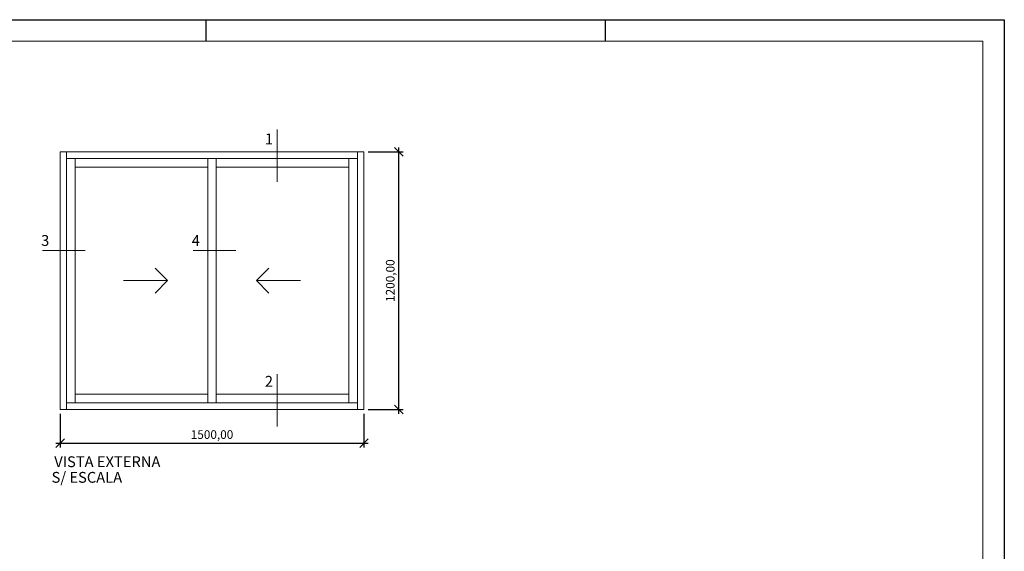
# Model space of a CAD drawing. Units: millimetres. Extents: x 0 to 840, y 0 to 594.
# Drawn here: x 384 to 840, y 348 to 594 of the extents above; entities that cross this region are included whole.
import ezdxf
from ezdxf.enums import TextEntityAlignment as Align

# ---------------------------------------------------------------- set-up
doc = ezdxf.new("R2010")
doc.units = ezdxf.units.MM
doc.layers.add('Legenda', color=150, linetype='Continuous', lineweight=20)
doc.layers.add('PERFIL_VISTAS', color=7, linetype='Continuous', lineweight=15)
doc.styles.get("Standard").update_dxf_attribs({"font": 'arial.ttf'})
doc.styles.add('Style-Arial', font='arial.ttf')
doc.dimstyles.new('ISO-25', dxfattribs={"dimtxt": 2.5, "dimasz": 2.5, "dimexe": 1.25, "dimexo": 0.625, "dimtad": 1, "dimtxsty": 'Standard', "dimcen": 2.5, "dimadec": 0, "dimazin": 0, "dimtfac": 1, "dimtmove": 0, "dimatfit": 3, "dimfxl": 1, "dimarcsym": 0})

# ---------------------------------------------------------------- blocks, each defined once
blk = doc.blocks.new('prancha')
at = {"color": 7, "linetype": 'Continuous', "lineweight": -3}
for p, q in [((531.57, 1303.54), (531.57, 1293.54)), ((716.57, 1303.54), (716.57, 1293.54))]:
    blk.add_line(p, q, dxfattribs=at)
at = {"color": 2, "linetype": 'Continuous', "lineweight": 18}
for p, q in [((76.57, 1293.54), (891.57, 1293.54)), ((891.57, 1293.54), (891.57, 719.54))]:
    blk.add_line(p, q, dxfattribs=at)
at = {"color": 7, "linetype": 'Continuous', "lineweight": -3}
blk.add_lwpolyline([(61.57, 709.54), (61.57, 1303.54), (901.57, 1303.54), (901.57, 709.54), (61.57, 709.54)], close=True, dxfattribs=at)
blk = doc.blocks.new('_Oblique')
at = {"color": 0, "linetype": 'ByBlock', "lineweight": -2}
blk.add_line((-0.5, -0.5), (0.5, 0.5), dxfattribs=at)
blk = doc.blocks.new('*D29')
at = {"layer": 'Defpoints', "color": 0}
for p in [(402.5, 413.69), (543.33, 413.69), (543.33, 398.11)]:
    blk.add_point(p, dxfattribs=at)
at = {"layer": 'PERFIL_VISTAS', "color": 0, "lineweight": -2}
for p, q in [((402.5, 411.69), (402.5, 396.11)), ((543.33, 411.69), (543.33, 396.11)), ((400.5, 398.11), (545.33, 398.11))]:
    blk.add_line(p, q, dxfattribs=at)
at = {"layer": 'PERFIL_VISTAS', "color": 0, "lineweight": -2, "xscale": 4, "yscale": 4, "zscale": 4, "rotation": 180}
blk.add_blockref('_Oblique', (402.5, 398.11), dxfattribs=at)
at = {"layer": 'PERFIL_VISTAS', "color": 0, "lineweight": -2, "xscale": 4, "yscale": 4, "zscale": 4}
blk.add_blockref('_Oblique', (543.33, 398.11), dxfattribs=at)
at = {"layer": 'PERFIL_VISTAS', "color": 0, "insert": (472.92, 401.52), "char_height": 4, "attachment_point": 5}
blk.add_mtext('1500,00', dxfattribs=at)
blk = doc.blocks.new('*D30')
at = {"layer": 'Defpoints', "color": 0}
for p in [(543.33, 532.84), (559.42, 532.84), (543.33, 413.69)]:
    blk.add_point(p, dxfattribs=at)
at = {"layer": 'PERFIL_VISTAS', "color": 0, "lineweight": -2}
for p, q in [((559.42, 411.69), (559.42, 534.84)), ((545.33, 532.84), (561.42, 532.84)), ((545.33, 413.69), (561.42, 413.69))]:
    blk.add_line(p, q, dxfattribs=at)
at = {"layer": 'PERFIL_VISTAS', "color": 0, "lineweight": -2, "xscale": 4, "yscale": 4, "zscale": 4}
for p, rotation in [((559.42, 532.84), 90), ((559.42, 413.69), 270)]:
    blk.add_blockref('_Oblique', p, dxfattribs=dict(at, rotation=rotation))
at = {"layer": 'PERFIL_VISTAS', "color": 0, "insert": (556.01, 473.26), "char_height": 4, "attachment_point": 5, "rotation": 90}
blk.add_mtext('1200,00', dxfattribs=at)

msp = doc.modelspace()

# ---------------------------------------------------------------- linework, layer by layer
at = {"layer": 'PERFIL_VISTAS'}
for p, q in [((503.094, 543.264), (503.094, 519.057)), ((405.503, 529.839), (405.503, 532.839)), ((409.503, 525.839), (409.503, 529.839)), ((470.916, 525.839), (470.916, 529.839)), ((536.329, 525.839), (536.329, 529.839)), ((540.329, 529.839), (540.329, 532.839)), ((394.384, 487.275), (414.142, 487.275)), ((464.181, 487.275), (483.939, 487.275)), ((452.327, 473.263), (446.557, 479.033)), ((493.504, 473.263), (499.274, 479.033)), ((452.327, 473.263), (431.934, 473.263)), ((452.327, 473.263), (446.557, 467.493)), ((493.504, 473.263), (499.274, 467.493)), ((493.504, 473.263), (513.897, 473.263)), ((503.094, 429.927), (503.094, 405.72)), ((409.503, 420.687), (409.503, 416.687)), ((470.916, 420.687), (470.916, 416.687)), ((536.329, 420.687), (536.329, 416.687)), ((405.503, 416.687), (405.503, 413.687)), ((540.329, 416.687), (540.329, 413.687))]:
    msp.add_line(p, q, dxfattribs=at)
for points in [[(402.503, 413.687), (543.329, 413.687), (543.329, 532.839), (402.503, 532.839)], [(405.503, 416.687), (540.329, 416.687), (540.329, 529.839), (405.503, 529.839)], [(405.503, 529.839), (474.916, 529.839), (474.916, 416.687), (405.503, 416.687)], [(409.503, 525.839), (470.916, 525.839), (470.916, 420.687), (409.503, 420.687)], [(536.329, 525.839), (474.916, 525.839), (474.916, 420.687), (536.329, 420.687)]]:
    msp.add_lwpolyline(points, close=True, dxfattribs=at)
msp.add_lwpolyline([(470.916, 416.687), (540.329, 416.687), (540.329, 529.839), (470.916, 529.839)], dxfattribs=at)

# ---------------------------------------------------------------- block references
at = {"layer": 'Legenda'}
msp.add_blockref('prancha', (-61.573, -709.539), dxfattribs=at)

# ---------------------------------------------------------------- texts
at = {"layer": 'PERFIL_VISTAS', "style": 'Style-Arial'}
for s, p in [('1', (499.273, 538.841)), ('3', (395.629, 491.852)), ('4', (465.426, 491.852)), ('2', (499.273, 426.689)), ('VISTA EXTERNA', (424.422, 389.469)), ('S/ ESCALA', (414.92, 382.243))]:
    msp.add_text(s, height=5, dxfattribs=at).set_placement(p, align=Align.MIDDLE_CENTER)

# ---------------------------------------------------------------- dimensions: what is measured, and where the dimension line sits
at = {"layer": 'PERFIL_VISTAS'}
dim = msp.add_linear_dim(base=(559.416, 532.839), p1=(543.329, 413.687), p2=(543.329, 532.839), angle=90, text='1200,00', dimstyle='ISO-25', override={"dimtxt": 4, "dimasz": 4, "dimexe": 2, "dimexo": 2, "dimgap": 1, "dimblk1": 'Oblique', "dimblk2": 'Oblique', "dimsah": 1, "dimdle": 2}, dxfattribs=at)
dim.commit()
dim.dimension.update_dxf_attribs({"geometry": '*D30', "text_midpoint": (556.012, 473.263)})
dim = msp.add_linear_dim(base=(543.329, 398.112), p1=(402.503, 413.687), p2=(543.329, 413.687), text='1500,00', dimstyle='ISO-25', override={"dimtxt": 4, "dimasz": 4, "dimexe": 2, "dimexo": 2, "dimgap": 1, "dimblk1": 'Oblique', "dimblk2": 'Oblique', "dimsah": 1, "dimdle": 2}, dxfattribs=at)
dim.commit()
dim.dimension.update_dxf_attribs({"geometry": '*D29', "text_midpoint": (472.916, 401.516)})

doc.saveas('drawing.dxf')
